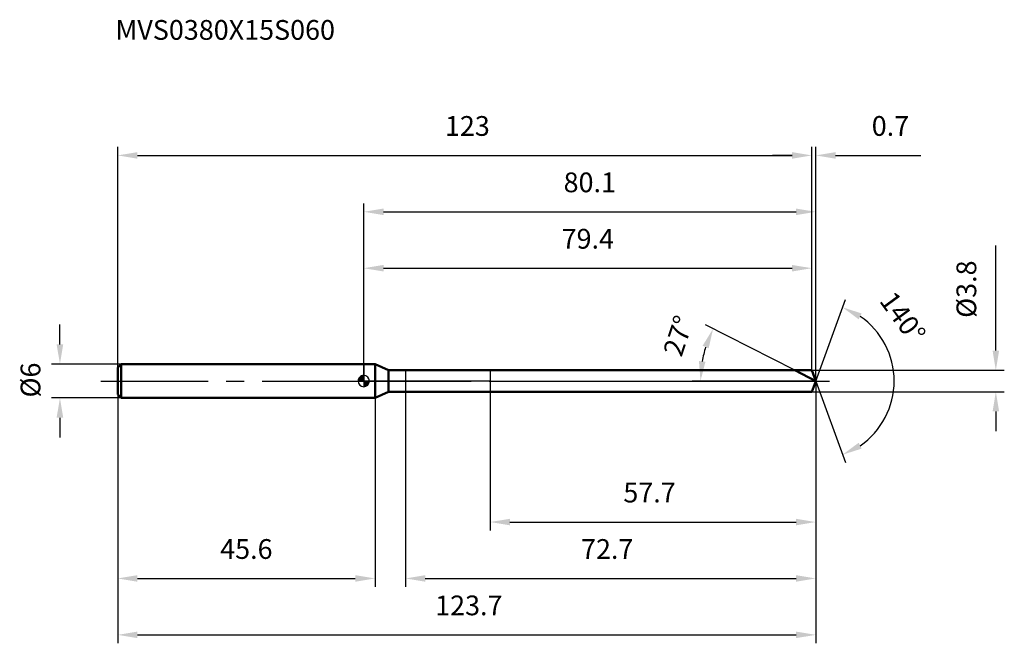
# Model space of a CAD drawing. Units: millimetres. Extents: x -61 to 114, y -46 to 64.
import ezdxf

# ---------------------------------------------------------------- set-up
doc = ezdxf.new("R2010")
doc.units = ezdxf.units.MM
doc.linetypes.add('CENTER2', pattern=[28.575, 19.05, -3.175, 3.175, -3.175])
for name, color, linetype, lineweight in [('1', 4, 'Continuous', 50), ('2', 7, 'Continuous', 25), ('4', 2, 'CENTER2', 25), ('cut', 1, 'Continuous', 25), ('nocut', 7, 'Continuous', 25), ('sk1', 4, 'Continuous', 50), ('sk2', 7, 'Continuous', 25), ('sk4', 2, 'CENTER2', 25), ('sk6', 5, 'Continuous', 35)]:
    doc.layers.add(name, color=color, linetype=linetype, lineweight=lineweight)
doc.layers.add('7', color=5, linetype='Continuous')
doc.styles.add('simplex', font='txt.shx', dxfattribs={"height": 3.5})
doc.styles.get("Standard").update_dxf_attribs({"font": 'txt.shx', "bigfont": '@extfont2.shx'})
doc.dimstyles.new('コピー - ISO-25', dxfattribs={"dimscale": 0, "dimtxt": 3.5, "dimasz": 3.5, "dimexe": 1.5, "dimexo": 0, "dimgap": 2.3, "dimtad": 1, "dimdsep": 46, "dimtxsty": 'simplex', "dimcen": 0.09, "dimclrd": 256, "dimclre": 256, "dimclrt": 256, "dimadec": 0, "dimazin": 0, "dimtfac": 1, "dimtofl": 0, "dimtmove": 0, "dimatfit": 3, "dimfxl": 1, "dimtolj": 1, "dimlwd": -1, "dimlwe": -1, "dimarcsym": 0})

# ---------------------------------------------------------------- blocks, each defined once
blk = doc.blocks.new('zero block')
h = blk.add_hatch(color=7)
h.paths.add_polyline_path([(0, 1, 0.414214), (-1, 0), (0, 0)])
h.paths.add_polyline_path([(1, 0), (0, 0), (0, -1, 0.414214)])
at = {"color": 7, "ltscale": 0.2}
for p, q in [((-1, 0), (1, 0)), ((0, -1), (0, 1))]:
    blk.add_line(p, q, dxfattribs=at)
for start, end in [(90, 180), (180, 270), (0, 90), (270, 0)]:
    blk.add_arc((0, 0), 1, start, end, dxfattribs=at)
blk = doc.blocks.new('*D315')
at = {"layer": 'Defpoints', "color": 0}
for p in [(79.4, 40), (-43.6, 2.4), (79.4, 1.9)]:
    blk.add_point(p, dxfattribs=at)
at = {"layer": 'sk2'}
for p, q in [((-43.6, 2.4), (-43.6, 41.5)), ((79.4, 1.9), (79.4, 41.5)), ((-40.1, 40), (75.9, 40))]:
    blk.add_line(p, q, dxfattribs=at)
for points in [[(-40.1, 40.58), (-40.1, 39.42), (-43.6, 40)], [(75.9, 39.42), (75.9, 40.58), (79.4, 40)]]:
    blk.add_solid(points, dxfattribs=at)
at = {"layer": 'sk2', "insert": (18.36, 46.97), "char_height": 3.5, "attachment_point": 2, "line_spacing_factor": 0.9, "style": 'simplex'}
blk.add_mtext('\\A1;123', dxfattribs=at)
blk = doc.blocks.new('*D316')
at = {"layer": 'Defpoints', "color": 0}
for p in [(-43, 3), (-53.83, -3), (-43, -3)]:
    blk.add_point(p, dxfattribs=at)
at = {"layer": 'sk2'}
for p, q in [((-53.83, 6.5), (-53.83, 10)), ((-43, 3), (-55.33, 3)), ((-43, -3), (-55.33, -3)), ((-53.83, -6.5), (-53.83, -10))]:
    blk.add_line(p, q, dxfattribs=at)
for points in [[(-54.42, 6.5), (-53.25, 6.5), (-53.83, 3)], [(-53.25, -6.5), (-54.42, -6.5), (-53.83, -3)]]:
    blk.add_solid(points, dxfattribs=at)
at = {"layer": 'sk2', "insert": (-60.8, -2.92), "char_height": 3.5, "attachment_point": 1, "rotation": 90, "line_spacing_factor": 0.9, "style": 'simplex'}
blk.add_mtext('\\A1;%%c6', dxfattribs=at)
blk = doc.blocks.new('*D317')
at = {"layer": 'Defpoints', "color": 0}
for p in [(-43.6, -2.4), (2, -2.4), (2, -35)]:
    blk.add_point(p, dxfattribs=at)
at = {"layer": 'sk2'}
for p, q in [((-43.6, -2.4), (-43.6, -36.5)), ((2, -2.4), (2, -36.5)), ((-40.1, -35), (-1.5, -35))]:
    blk.add_line(p, q, dxfattribs=at)
for points in [[(-40.1, -34.42), (-40.1, -35.58), (-43.6, -35)], [(-1.5, -35.58), (-1.5, -34.42), (2, -35)]]:
    blk.add_solid(points, dxfattribs=at)
at = {"layer": 'sk2', "insert": (-20.8, -28.03), "char_height": 3.5, "attachment_point": 2, "line_spacing_factor": 0.9, "style": 'simplex'}
blk.add_mtext('\\A1;45.6', dxfattribs=at)
blk = doc.blocks.new('*D318')
at = {"layer": '2'}
for p, q in [((0, 0), (0, 31.5)), ((80.09, 0), (80.09, 31.5)), ((3.5, 30), (76.59, 30))]:
    blk.add_line(p, q, dxfattribs=at)
for points in [[(3.5, 30.58), (3.5, 29.42), (0, 30)], [(76.59, 29.42), (76.59, 30.58), (80.09, 30)]]:
    blk.add_solid(points, dxfattribs=at)
at = {"layer": 'Defpoints', "color": 0}
for p in [(80.09, 30), (0, 0), (80.09, 0)]:
    blk.add_point(p, dxfattribs=at)
at = {"layer": '2', "insert": (40.05, 36.97), "char_height": 3.5, "attachment_point": 2, "line_spacing_factor": 0.9, "style": 'simplex'}
blk.add_mtext('\\A1;80.1', dxfattribs=at)
blk = doc.blocks.new('*D319')
at = {"layer": '2'}
for p, q in [((79.4, 1.9), (79.4, 41.5)), ((80.09, 0), (80.09, 41.5)), ((75.9, 40), (72.4, 40)), ((83.59, 40), (98.72, 40))]:
    blk.add_line(p, q, dxfattribs=at)
for points in [[(75.9, 39.42), (75.9, 40.58), (79.4, 40)], [(83.59, 40.58), (83.59, 39.42), (80.09, 40)]]:
    blk.add_solid(points, dxfattribs=at)
at = {"layer": 'Defpoints', "color": 0}
for p in [(80.09, 40), (79.4, 1.9), (80.09, 0)]:
    blk.add_point(p, dxfattribs=at)
at = {"layer": '2', "insert": (90.01, 46.97), "char_height": 3.5, "attachment_point": 1, "line_spacing_factor": 0.9, "style": 'simplex'}
blk.add_mtext('\\A1;0.7', dxfattribs=at)
blk = doc.blocks.new('*D320')
at = {"layer": 'Defpoints', "color": 0}
for p in [(-43.6, 0), (80.09, 0), (80.09, -45)]:
    blk.add_point(p, dxfattribs=at)
at = {"layer": 'sk2'}
for p, q in [((-43.6, 0), (-43.6, -46.5)), ((80.09, 0), (80.09, -46.5)), ((-40.1, -45), (76.59, -45))]:
    blk.add_line(p, q, dxfattribs=at)
for points in [[(-40.1, -44.42), (-40.1, -45.58), (-43.6, -45)], [(76.59, -45.58), (76.59, -44.42), (80.09, -45)]]:
    blk.add_solid(points, dxfattribs=at)
at = {"layer": 'sk2', "insert": (18.62, -38.03), "char_height": 3.5, "attachment_point": 2, "line_spacing_factor": 0.9, "style": 'simplex'}
blk.add_mtext('\\A1;123.7', dxfattribs=at)
blk = doc.blocks.new('*D321')
at = {"layer": '2'}
for p, q in [((112, 5.4), (112, 24)), ((79.4, 1.9), (113.5, 1.9)), ((79.4, -1.9), (113.5, -1.9)), ((112, -5.4), (112, -8.9))]:
    blk.add_line(p, q, dxfattribs=at)
for points in [[(111.42, 5.4), (112.58, 5.4), (112, 1.9)], [(112.58, -5.4), (111.42, -5.4), (112, -1.9)]]:
    blk.add_solid(points, dxfattribs=at)
at = {"layer": 'Defpoints', "color": 0}
for p in [(79.4, 1.9), (79.4, -1.9), (112, -1.9)]:
    blk.add_point(p, dxfattribs=at)
at = {"layer": '2', "insert": (105.03, 11.2), "char_height": 3.5, "attachment_point": 1, "rotation": 90, "line_spacing_factor": 0.9, "style": 'simplex'}
blk.add_mtext('\\A1;%%c3.8', dxfattribs=at)
blk = doc.blocks.new('*D322')
at = {"layer": '2'}
for p, q in [((76.36, 1.9), (60.56, 9.95)), ((80.09, 0), (58.17, 0))]:
    blk.add_line(p, q, dxfattribs=at)
blk.add_arc((80.09, 0), 20.42, 162.8321, 170.1679, dxfattribs=at)
for points in [[(61.12, 5.81), (60.04, 6.25), (61.9, 9.27)], [(59.39, 3.54), (60.55, 3.44), (59.67, 0)]]:
    blk.add_solid(points, dxfattribs=at)
at = {"layer": 'Defpoints', "color": 0}
for p in [(59.92, 3.19), (76.36, 1.9), (76.53, 1.82), (80.09, 0), (80.28, 0)]:
    blk.add_point(p, dxfattribs=at)
at = {"layer": '2', "insert": (54.08, 8.57), "char_height": 3.5, "attachment_point": 2, "rotation": 71.7575, "line_spacing_factor": 0.9, "style": 'simplex'}
blk.add_mtext('\\A1;27%%d', dxfattribs=at)
blk = doc.blocks.new('*D323')
at = {"layer": '2'}
for p, q in [((80.09, -1.5), (80.09, -36.5)), ((7.4, -1.9), (7.4, -36.5)), ((10.9, -35), (76.59, -35))]:
    blk.add_line(p, q, dxfattribs=at)
for points in [[(10.9, -34.42), (10.9, -35.58), (7.4, -35)], [(76.59, -35.58), (76.59, -34.42), (80.09, -35)]]:
    blk.add_solid(points, dxfattribs=at)
at = {"layer": 'Defpoints', "color": 0}
for p in [(80.09, -1.5), (7.4, -1.9), (80.09, -35)]:
    blk.add_point(p, dxfattribs=at)
at = {"layer": '2', "insert": (38.5, -28.03), "char_height": 3.5, "attachment_point": 1, "line_spacing_factor": 0.9, "style": 'simplex'}
blk.add_mtext('\\A1;72.7', dxfattribs=at)
blk = doc.blocks.new('*D324')
at = {"layer": '2'}
for p, q in [((22.4, 0), (22.4, -26.5)), ((80.09, 0), (80.09, -26.5)), ((25.9, -25), (76.59, -25))]:
    blk.add_line(p, q, dxfattribs=at)
for points in [[(25.9, -24.42), (25.9, -25.58), (22.4, -25)], [(76.59, -25.58), (76.59, -24.42), (80.09, -25)]]:
    blk.add_solid(points, dxfattribs=at)
at = {"layer": 'Defpoints', "color": 0}
for p in [(22.4, 0), (80.09, 0), (80.09, -25)]:
    blk.add_point(p, dxfattribs=at)
at = {"layer": '2', "insert": (46, -18.03), "char_height": 3.5, "attachment_point": 1, "line_spacing_factor": 0.9, "style": 'simplex'}
blk.add_mtext('\\A1;57.7', dxfattribs=at)
blk = doc.blocks.new('*D325')
at = {"layer": '2'}
for p, q in [((0, 0), (0, 21.5)), ((79.4, 1.9), (79.4, 21.5)), ((3.5, 20), (75.9, 20))]:
    blk.add_line(p, q, dxfattribs=at)
for points in [[(3.5, 20.58), (3.5, 19.42), (0, 20)], [(75.9, 19.42), (75.9, 20.58), (79.4, 20)]]:
    blk.add_solid(points, dxfattribs=at)
at = {"layer": 'Defpoints', "color": 0}
for p in [(79.4, 20), (79.4, 1.9), (0, 0)]:
    blk.add_point(p, dxfattribs=at)
at = {"layer": '2', "insert": (39.7, 26.97), "char_height": 3.5, "attachment_point": 2, "line_spacing_factor": 0.9, "style": 'simplex'}
blk.add_mtext('\\A1;79.4', dxfattribs=at)
blk = doc.blocks.new('*D326')
at = {"layer": '2'}
for q in [(85.36, 14.47), (85.36, -14.47)]:
    blk.add_line((80.09, 0), q, dxfattribs=at)
blk.add_arc((80.09, 0), 13.9, 304.4618, 55.5382, dxfattribs=at)
for points in [[(88.23, 11.98), (87.69, 10.94), (84.85, 13.06)], [(87.69, -10.94), (88.23, -11.98), (84.85, -13.06)]]:
    blk.add_solid(points, dxfattribs=at)
at = {"layer": 'Defpoints', "color": 0}
for p in [(80.07, 0.07), (80.09, 0), (80.09, 0), (80.07, -0.07), (92.86, -5.51)]:
    blk.add_point(p, dxfattribs=at)
at = {"layer": '2', "insert": (96.92, 12.34), "char_height": 3.5, "attachment_point": 2, "rotation": 306.2446, "line_spacing_factor": 0.9, "style": 'simplex'}
blk.add_mtext('\\A1;140%%d', dxfattribs=at)

msp = doc.modelspace()

# ---------------------------------------------------------------- linework, layer by layer
at = {"layer": '1'}
for p, q in [((2, 3), (0, 3)), ((2, 3), (2, -3)), ((4.36, 1.9), (2, 3)), ((4.36, -1.9), (4.36, 1.9)), ((4.36, 1.9), (79.4, 1.9)), ((80.09, 0), (76.36, 1.9)), ((79.4, 1.9), (80.09, 0)), ((80.09, 0), (79.4, -1.9)), ((0, -3), (2, -3)), ((2, -3), (4.36, -1.9)), ((79.4, -1.9), (4.36, -1.9))]:
    msp.add_line(p, q, dxfattribs=at)
at = {"layer": '4'}
msp.add_line((0, 0), (83.09, 0), dxfattribs=at)
at = {"layer": '7'}
for p, q in [((7.4, 1.9), (7.4, -1.9)), ((7.4, 1.9), (79.4, 1.9)), ((79.4, 1.9), (80.09, 0)), ((80.09, 0), (79.4, -1.9)), ((79.4, -1.9), (7.4, -1.9))]:
    msp.add_line(p, q, dxfattribs=at)
at = {"layer": 'cut'}
for p, q in [((22.4, 1.9), (22.4, 0)), ((79.4, 1.9), (22.4, 1.9)), ((79.4, 1.9), (80.09, 0)), ((22.4, 0), (80.09, 0))]:
    msp.add_line(p, q, dxfattribs=at)
at = {"layer": 'nocut'}
for p, q in [((0, 3), (0, 0)), ((2, 3), (0, 3)), ((4.36, 1.9), (2, 3)), ((4.36, 1.9), (22.4, 1.9)), ((22.4, 1.9), (22.4, 0)), ((22.4, 0), (0, 0))]:
    msp.add_line(p, q, dxfattribs=at)
at = {"layer": 'sk1'}
for p, q in [((-43.6, 2.4), (-43, 3)), ((-43.6, 2.4), (-43.6, -2.4)), ((-43, 3), (-43, -3)), ((0, 3), (-43, 3)), ((-43.6, -2.4), (-43, -3)), ((-43, -3), (0, -3))]:
    msp.add_line(p, q, dxfattribs=at)
at = {"layer": 'sk4'}
msp.add_line((-46.6, 0), (0, 0), dxfattribs=at)

# ---------------------------------------------------------------- block references
at = {"rotation": 180}
msp.add_blockref('zero block', (0, 0), dxfattribs=at)

# ---------------------------------------------------------------- texts
at = {"layer": 'sk6', "insert": (-44, 64), "char_height": 3.5, "width": 41.65, "attachment_point": 1, "line_spacing_factor": 0.9}
msp.add_mtext('MVS0380X15S060', dxfattribs=at)

# ---------------------------------------------------------------- dimensions: what is measured, and where the dimension line sits
at = {"layer": '2'}
for base, p1, p2, picture, middle in [((80.09, 40), (79.4, 1.9), (80.09, 0), '*D319', (93.22, 40)), ((80.09, 30), (0, 0), (80.09, 0), '*D318', (40.05, 30)), ((79.4, 20), (0, 0), (79.4, 1.9), '*D325', (39.7, 20)), ((80.09, -25), (22.4, 0), (80.09, 0), '*D324', (51.25, -25)), ((80.09, -35), (7.4, -1.9), (80.09, -1.5), '*D323', (43.75, -35))]:
    dim = msp.add_linear_dim(base=base, p1=p1, p2=p2, dimstyle='コピー - ISO-25', override={"dimscale": 1, "dimdec": 1}, dxfattribs=at)
    dim.commit()
    dim.dimension.update_dxf_attribs({"geometry": picture, "text_midpoint": middle, "dimtype": 160})
dim = msp.add_linear_dim(base=(112, -1.9), p1=(79.4, 1.9), p2=(79.4, -1.9), angle=270, text='%%c<>', dimstyle='コピー - ISO-25', override={"dimscale": 1, "dimdec": 1}, dxfattribs=at)
dim.commit()
dim.dimension.update_dxf_attribs({"geometry": '*D321', "text_midpoint": (112, 16.45), "dimtype": 160})
for base, line1, line2, picture, middle in [((92.8579, -5.5069), ((80.067, 0.0674), (80.0915, 0)), ((80.067, -0.0674), (80.0915, 0)), '*D326', (91.3046, 8.2202)), ((59.9218, 3.1946), ((76.5284, 1.8155), (76.3626, 1.9)), ((80.2776, 0), (80.0915, 0)), '*D322', (60.6968, 6.3926))]:
    dim = msp.add_angular_dim_2l(base=base, line1=line1, line2=line2, dimstyle='コピー - ISO-25', override={"dimscale": 1, "dimdec": 1}, dxfattribs=at)
    dim.commit()
    dim.dimension.update_dxf_attribs({"geometry": picture, "text_midpoint": middle, "dimtype": 162})
at = {"layer": 'sk2'}
for base, p1, p2, picture, middle in [((79.4, 40), (-43.6, 2.4), (79.4, 1.9), '*D315', (18.36, 40)), ((80.09, -45), (-43.6, 0), (80.09, 0), '*D320', (18.62, -45)), ((2, -35), (-43.6, -2.4), (2, -2.4), '*D317', (-20.8, -35))]:
    dim = msp.add_linear_dim(base=base, p1=p1, p2=p2, dimstyle='コピー - ISO-25', override={"dimscale": 1, "dimdec": 1}, dxfattribs=at)
    dim.commit()
    dim.dimension.update_dxf_attribs({"geometry": picture, "text_midpoint": middle, "dimtype": 160})
dim = msp.add_linear_dim(base=(-53.83, -3), p1=(-43, 3), p2=(-43, -3), angle=270, text='%%c<>', dimstyle='コピー - ISO-25', override={"dimscale": 1, "dimdec": 1}, dxfattribs=at)
dim.commit()
dim.dimension.update_dxf_attribs({"geometry": '*D316', "text_midpoint": (-53.83, 0), "dimtype": 160})

doc.saveas('drawing.dxf')
